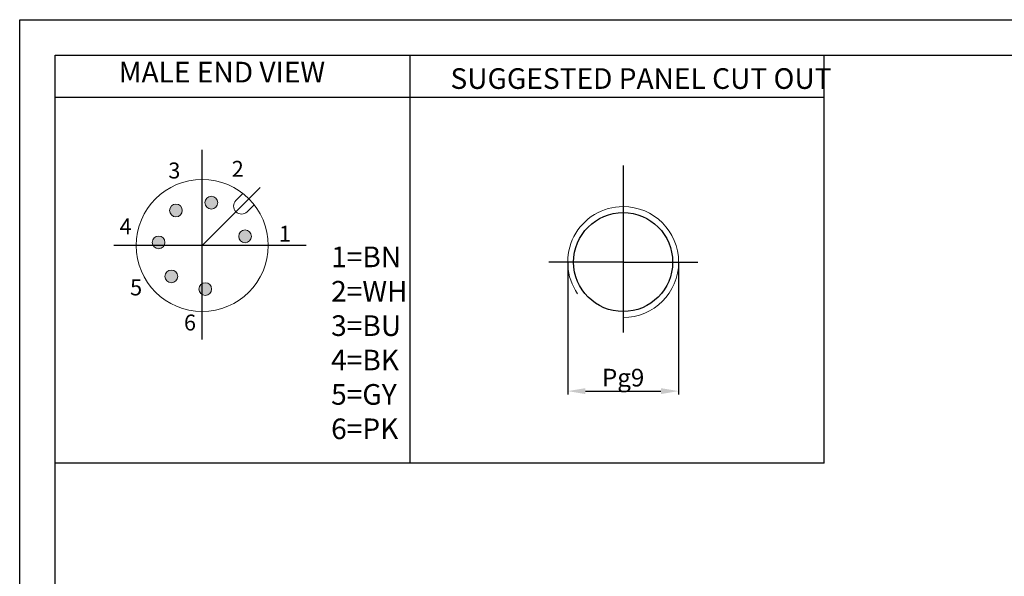
# Model space of a CAD drawing. Units: inches. Extents: x 1730 to 1878, y 1526 to 1631.
# Drawn here: x 1730 to 1799, y 1592 to 1631 of the extents above; entities that cross this region are included whole.
import ezdxf

# ---------------------------------------------------------------- set-up
doc = ezdxf.new("R2010")
doc.units = ezdxf.units.IN
doc.header["$MEASUREMENT"] = 0
doc.linetypes.add('ACAD_ISO04W100', pattern=[30, 24, -3, 0, -3])
doc.linetypes.add('CENTERX2', pattern=[20.32, 12.7, -2.54, 2.54, -2.54])
for name, color, linetype, lineweight in [('A1', 7, 'Continuous', 30), ('A7', 7, 'Continuous', 25), ('粗实线', 7, 'Continuous', 15)]:
    doc.layers.add(name, color=color, linetype=linetype, lineweight=lineweight)
for name, color, linetype in [('A2', 1, 'ACAD_ISO04W100'), ('A3', 3, 'Continuous'), ('A6', 1, 'Continuous'), ('中心线', 1, 'CENTERX2'), ('图层 1', 7, 'Continuous')]:
    doc.layers.add(name, color=color, linetype=linetype)
doc.styles.get("Standard").update_dxf_attribs({"font": 'txt', "bigfont": 'gbcbig.shx'})
doc.styles.add('样式', font='isocp.shx', dxfattribs={"bigfont": 'gbcbig.shx'})
doc.dimstyles.get("Standard").update_dxf_attribs({"dimtxt": 2.5, "dimasz": 2.5, "dimexe": 0.5, "dimexo": 0, "dimgap": 0.3, "dimtad": 1, "dimdec": 3, "dimdsep": 46, "dimtxsty": '样式', "dimcen": 0.09, "dimclrd": 256, "dimclrt": 2, "dimadec": 0, "dimazin": 0, "dimtfac": 1, "dimtdec": 3, "dimtmove": 0, "dimatfit": 3, "dimfxl": 1, "dimtolj": 1, "dimtzin": 0, "dimarcsym": 0})

# ---------------------------------------------------------------- blocks, each defined once
blk = doc.blocks.new('*D30')
at = {"layer": 'A3', "color": 0, "lineweight": -2, "transparency": 16777216}
for p, q in [((1768.433, 1614.005), (1768.433, 1604.692)), ((1776.279, 1614.064), (1776.279, 1604.692))]:
    blk.add_line(p, q, dxfattribs=at)
at = {"layer": 'A3', "color": 7, "lineweight": -2, "transparency": 16777216}
blk.add_line((1769.683, 1604.942), (1775.029, 1604.942), dxfattribs=at)
at = {"layer": 'A3', "color": 7, "transparency": 16777216}
for points in [[(1769.683, 1605.15), (1769.683, 1604.733), (1768.433, 1604.942)], [(1775.029, 1605.15), (1775.029, 1604.733), (1776.279, 1604.942)]]:
    blk.add_solid(points, dxfattribs=at)
at = {"layer": 'Defpoints', "color": 0, "transparency": 16777216}
for p in [(1768.433, 1614.005), (1776.279, 1614.064), (1776.279, 1604.942)]:
    blk.add_point(p, dxfattribs=at)
at = {"layer": 'A3', "color": 7, "lineweight": 9, "transparency": 16777216, "insert": (1772.356, 1605.895), "char_height": 1.25, "attachment_point": 5, "style": '样式'}
blk.add_mtext('\\A1;Pg9', dxfattribs=at)

msp = doc.modelspace()

# ---------------------------------------------------------------- hatches: boundary and pattern name
at = {"layer": 'A7', "lineweight": 9}
h = msp.add_hatch(color=256, dxfattribs=at)
h.dxf.hatch_style = 1
h.paths.add_polyline_path([(1741.1785, 1617.7104, 1), (1740.2785, 1617.7104, 1)])
h.paths.add_polyline_path([(1743.6836, 1618.2658, 1), (1742.7836, 1618.2658, 1)])
h.paths.add_polyline_path([(1745.1665, 1615.8829, 1), (1746.0665, 1615.8829, 1)])
h.paths.add_polyline_path([(1739.0541, 1615.4554, 0.126208), (1739.1097, 1615.2388), (1739.8987, 1615.239, 0.1260924), (1739.9541, 1615.4554, 1)])
h.paths.add_polyline_path([(1739.8987, 1615.239), (1739.1097, 1615.2388, 0.5918745)])
h.paths.add_polyline_path([(1739.9527, 1613.052, 1), (1740.8527, 1613.052, 1)])
h.paths.add_polyline_path([(1743.2561, 1612.1534, 0.5695673), (1742.5903, 1612.5483), (1742.5903, 1611.7585, 0.5695673)])
h.paths.add_polyline_path([(1742.5903, 1612.5483, 0.2742365), (1742.3561, 1612.1534, 0.2742365), (1742.5903, 1611.7585)])

# ---------------------------------------------------------------- linework, layer by layer
at = {"layer": 'A1'}
for p, q in [((1732.1813, 1628.6987), (1875.6813, 1628.6987)), ((1732.1813, 1528.6987), (1732.1813, 1628.6987))]:
    msp.add_line(p, q, dxfattribs=at)
at = {"layer": 'A2'}
for p, q in [((1742.5903, 1608.5836), (1742.5903, 1621.9907)), ((1742.5903, 1615.2396), (1746.6911, 1619.3404)), ((1749.9421, 1615.2413), (1736.3302, 1615.2382))]:
    msp.add_line(p, q, dxfattribs=at)
at = {"layer": 'A6'}
for p, q in [((1729.6813, 1631.1987), (1878.1813, 1631.1987)), ((1729.6813, 1526.1987), (1729.6813, 1631.1987))]:
    msp.add_line(p, q, dxfattribs=at)
at = {"layer": 'A7', "lineweight": 30}
for points in [[(1757.2942, 1599.8476), (1757.2942, 1628.6987)], [(1786.5777, 1599.8476), (1786.5777, 1628.6987)], [(1757.2942, 1625.6881), (1732.1813, 1625.6881)], [(1786.5777, 1625.6881), (1757.2942, 1625.6881)], [(1757.2942, 1599.8476), (1732.1813, 1599.8476)], [(1786.5777, 1599.8476), (1757.2942, 1599.8476)]]:
    msp.add_lwpolyline(points, dxfattribs=at)
at = {"layer": 'A7'}
msp.add_circle((1772.3555, 1614.0644), 3.5, dxfattribs=at)
at = {"layer": 'A7', "color": 6, "lineweight": 9}
for start, end in [(90, 214.926555), (270, 90)]:
    msp.add_arc((1772.3555, 1614.0644), 3.9233, start, end, dxfattribs=at)
at = {"layer": '中心线'}
for p, q in [((1772.3555, 1620.8972), (1772.3555, 1609.0968)), ((1772.3555, 1614.0644), (1767.0919, 1614.0644)), ((1772.3555, 1614.0644), (1777.6253, 1614.0644))]:
    msp.add_line(p, q, dxfattribs=at)
at = {"layer": '粗实线', "linetype": 'Continuous', "lineweight": 15}
for p, q in [((1745.4698, 1618.9146), (1744.9768, 1618.4216)), ((1745.7723, 1617.6261), (1746.2653, 1618.1191))]:
    msp.add_line(p, q, dxfattribs=at)
for centre, radius in [((1742.5903, 1615.2396), 4.6688), ((1740.7285, 1617.7104), 0.45), ((1743.2336, 1618.2658), 0.45), ((1745.6165, 1615.8829), 0.45), ((1739.5041, 1615.4554), 0.45), ((1740.4027, 1613.052), 0.45), ((1742.8061, 1612.1534), 0.45)]:
    msp.add_circle(centre, radius, dxfattribs=at)
msp.add_arc((1745.3746, 1618.0239), 0.5625, 135, 315, dxfattribs=at)

# ---------------------------------------------------------------- texts
at = {"layer": 'A7', "color": 7, "attachment_point": 7, "style": '样式'}
for s, insert, char_height, width in [('MALE END VIEW', (1736.6819, 1626.3084), 1.4586, 20.012135), ('{\\C256;SUGGESTED PANEL CUT OUT}', (1760.1434, 1626.3084), 1.4585, 32.034981), ('1=BN\\P2=WH\\P3=BU\\P4=BK\\P5=GY\\P6=PK', (1751.7039, 1601.0916), 1.4586, 20.012135)]:
    msp.add_mtext(s, dxfattribs=dict(at, insert=insert, char_height=char_height, width=width))
at = {"layer": '图层 1', "color": 7, "char_height": 1.125, "attachment_point": 7}
for s, insert in [('{\\fSimSun|b0|i0|c134|p2;3}', (1740.1913, 1619.9753)), ('{\\fSimSun|b0|i0|c134|p2;2}', (1744.6747, 1620.0939)), ('{\\fSimSun|b0|i0|c134|p2;4}', (1736.7435, 1616.0211)), ('{\\fSimSun|b0|i0|c134|p2;1}', (1748.0104, 1615.5033)), ('{\\fSimSun|b0|i0|c134|p2;5}', (1737.4871, 1611.709)), ('{\\fSimSun|b0|i0|c134|p2;6}', (1741.2977, 1609.2285))]:
    msp.add_mtext(s, dxfattribs=dict(at, insert=insert))

# ---------------------------------------------------------------- dimensions: what is measured, and where the dimension line sits
at = {"layer": 'A3', "color": 7, "lineweight": 9}
dim = msp.add_linear_dim(base=(1776.2788, 1604.9415), p1=(1768.4326, 1614.0051), p2=(1776.2788, 1614.0644), text='Pg9', dimstyle='Standard', override={"dimscale": 0.5, "dimclrd": 7, "dimclrt": 7}, dxfattribs=at)
dim.commit()
dim.dimension.update_dxf_attribs({"geometry": '*D30', "text_midpoint": (1772.3557, 1604.9415), "dimtype": 160})

doc.saveas('drawing.dxf')
